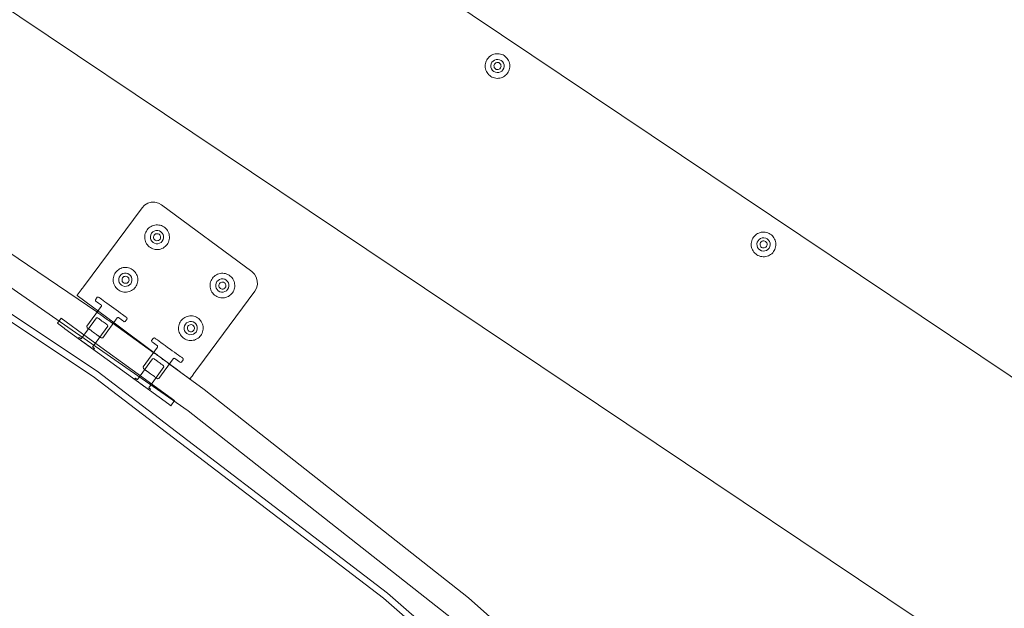
# Model space of a CAD drawing. Units: inches. Extents: x 1141 to 1429, y -922 to -736.
# Drawn here: x 1343 to 1361, y -861 to -850 of the extents above; entities that cross this region are included whole.
import ezdxf

# ---------------------------------------------------------------- set-up
doc = ezdxf.new("R2010")
doc.units = ezdxf.units.IN
doc.header["$LTSCALE"] = 1.272975
doc.header["$MEASUREMENT"] = 0
doc.layers.add('CET color Black or White', color=7, linetype='Continuous')
doc.layers.add('CET Default', color=7, linetype='Continuous')

# ---------------------------------------------------------------- blocks, each defined once
blk = doc.blocks.new('*C5')
at = {"layer": 'CET color Black or White', "linetype": 'Continuous', "lineweight": 0}
for points in [[(-45.801, 8.152), (-51.445, 11.392), (-56.864, 14.997), (-62.035, 18.949), (-66.934, 23.233), (-71.542, 27.83), (-72.136, 28.318), (-72.834, 28.64), (-73.59, 28.773)], [(-45.801, 8.152), (-51.445, 11.392), (-56.864, 14.997), (-62.035, 18.949), (-66.934, 23.233), (-71.542, 27.83), (-72.136, 28.318), (-72.834, 28.64), (-73.59, 28.773)], [(-45.856, 8.047), (-51.507, 11.292), (-56.933, 14.9), (-62.109, 18.858), (-67.015, 23.147), (-71.628, 27.749), (-72.198, 28.218), (-72.869, 28.527), (-73.596, 28.655)], [(-68.032, 22.93), (-63.551, 18.942), (-58.839, 15.23), (-58.208, 14.766), (-58.205, 14.765), (-58.198, 14.759), (-58.186, 14.751), (-58.17, 14.739), (-58.151, 14.725), (-58.129, 14.709), (-58.105, 14.692), (-58.08, 14.673), (-58.055, 14.655), (-58.031, 14.638), (-58.009, 14.622), (-57.989, 14.608), (-57.974, 14.596), (-57.962, 14.588), (-57.954, 14.583), (-57.952, 14.581), (-57.201, 14.043), (-57.198, 14.041), (-57.191, 14.036), (-57.179, 14.027), (-57.163, 14.016), (-57.143, 14.002), (-57.121, 13.986), (-57.097, 13.969), (-57.072, 13.951), (-57.047, 13.933), (-57.022, 13.916), (-57, 13.901), (-56.98, 13.887), (-56.964, 13.875), (-56.952, 13.867), (-56.945, 13.862), (-56.943, 13.86), (-53.914, 11.808)], [(-53.656, 12.203), (-58.558, 15.61), (-63.248, 19.304)], [(-68.032, 22.93), (-63.551, 18.942), (-58.839, 15.23), (-58.208, 14.766), (-58.205, 14.765), (-58.198, 14.759), (-58.186, 14.751), (-58.17, 14.739), (-58.151, 14.725), (-58.129, 14.709), (-58.105, 14.692), (-58.08, 14.673), (-58.055, 14.655), (-58.031, 14.638), (-58.009, 14.622), (-57.989, 14.608), (-57.974, 14.596), (-57.962, 14.588), (-57.954, 14.583), (-57.952, 14.581), (-57.201, 14.043), (-57.198, 14.041), (-57.191, 14.036), (-57.179, 14.027), (-57.163, 14.016), (-57.143, 14.002), (-57.121, 13.986), (-57.097, 13.969), (-57.072, 13.951), (-57.047, 13.933), (-57.022, 13.916), (-57, 13.901), (-56.98, 13.887), (-56.964, 13.875), (-56.952, 13.867), (-56.945, 13.862), (-56.943, 13.86), (-53.914, 11.808)], [(-53.656, 12.203), (-58.558, 15.61), (-63.248, 19.304)], [(-68.032, 22.93), (-63.551, 18.942), (-58.839, 15.23), (-58.208, 14.766), (-58.205, 14.765), (-58.198, 14.759), (-58.186, 14.751), (-58.17, 14.739), (-58.151, 14.725), (-58.129, 14.709), (-58.105, 14.692), (-58.08, 14.673), (-58.055, 14.655), (-58.031, 14.638), (-58.009, 14.622), (-57.989, 14.608), (-57.974, 14.596), (-57.962, 14.588), (-57.954, 14.583), (-57.952, 14.581), (-57.201, 14.043), (-57.198, 14.041), (-57.191, 14.036), (-57.179, 14.027), (-57.163, 14.016), (-57.143, 14.002), (-57.121, 13.986), (-57.097, 13.969), (-57.072, 13.951), (-57.047, 13.933), (-57.022, 13.916), (-57, 13.901), (-56.98, 13.887), (-56.964, 13.875), (-56.952, 13.867), (-56.945, 13.862), (-56.943, 13.86), (-53.914, 11.808)], [(-53.656, 12.203), (-58.558, 15.61), (-63.248, 19.304)], [(-79.078, 18.927), (-40.131, -7.187)], [(-38.007, -3.177), (-76.18, 22.418)], [(-79.078, 18.927), (-40.131, -7.187)], [(-38.007, -3.177), (-76.18, 22.418)]]:
    blk.add_lwpolyline(points, dxfattribs=at)
for points in [[(-58.248, 15.518), (-58.314, 15.427), (-58.279, 15.402), (-57.731, 15.004), (-56.761, 14.3), (-56.291, 13.958), (-56.225, 14.049), (-56.344, 14.136), (-56.36, 14.147), (-58.214, 15.493), (-58.248, 15.518), (-58.248, 15.518)], [(-57.873, 15.245), (-57.887, 15.225), (-57.886, 15.224), (-57.881, 15.22), (-57.877, 15.217), (-57.867, 15.21), (-57.858, 15.204), (-57.852, 15.199), (-58.122, 14.827), (-58.119, 14.806), (-58.116, 14.804), (-58.109, 14.799), (-58.104, 14.795), (-58.098, 14.791), (-58.084, 14.781), (-58.076, 14.775), (-58.059, 14.762), (-58.04, 14.749), (-58.021, 14.735), (-58.004, 14.723), (-58.001, 14.721), (-57.976, 14.703), (-57.962, 14.693), (-57.956, 14.688), (-57.948, 14.682), (-57.944, 14.68), (-57.941, 14.677), (-57.921, 14.681), (-57.651, 15.053), (-57.649, 15.052), (-57.637, 15.044), (-57.622, 15.032), (-57.616, 15.028), (-57.615, 15.027), (-57.6, 15.048), (-57.602, 15.049), (-57.607, 15.052), (-57.616, 15.059), (-57.63, 15.069), (-57.647, 15.081), (-57.656, 15.088), (-57.672, 15.099), (-57.689, 15.112), (-57.709, 15.126), (-57.724, 15.138), (-57.737, 15.146), (-57.773, 15.173), (-57.796, 15.19), (-57.807, 15.198), (-57.82, 15.207), (-57.835, 15.218), (-57.85, 15.229), (-57.862, 15.237), (-57.87, 15.243), (-57.872, 15.244), (-57.873, 15.245), (-57.873, 15.245)], [(-57.873, 15.245), (-57.887, 15.225), (-57.886, 15.224), (-57.881, 15.22), (-57.877, 15.217), (-57.867, 15.21), (-57.858, 15.204), (-57.852, 15.199), (-58.122, 14.827), (-58.119, 14.806), (-58.116, 14.804), (-58.109, 14.799), (-58.104, 14.795), (-58.098, 14.791), (-58.084, 14.781), (-58.076, 14.775), (-58.059, 14.762), (-58.04, 14.749), (-58.021, 14.735), (-58.004, 14.723), (-58.001, 14.721), (-57.976, 14.703), (-57.962, 14.693), (-57.956, 14.688), (-57.948, 14.682), (-57.944, 14.68), (-57.941, 14.677), (-57.921, 14.681), (-57.651, 15.053), (-57.649, 15.052), (-57.637, 15.044), (-57.622, 15.032), (-57.616, 15.028), (-57.615, 15.027), (-57.6, 15.048), (-57.602, 15.049), (-57.607, 15.052), (-57.616, 15.059), (-57.63, 15.069), (-57.647, 15.081), (-57.656, 15.088), (-57.672, 15.099), (-57.689, 15.112), (-57.709, 15.126), (-57.724, 15.138), (-57.737, 15.146), (-57.773, 15.173), (-57.796, 15.19), (-57.807, 15.198), (-57.82, 15.207), (-57.835, 15.218), (-57.85, 15.229), (-57.862, 15.237), (-57.87, 15.243), (-57.872, 15.244), (-57.873, 15.245), (-57.873, 15.245)], [(-57.873, 15.245), (-57.887, 15.225), (-57.886, 15.224), (-57.881, 15.22), (-57.877, 15.217), (-57.867, 15.21), (-57.858, 15.204), (-57.852, 15.199), (-58.122, 14.827), (-58.119, 14.806), (-58.116, 14.804), (-58.109, 14.799), (-58.104, 14.795), (-58.098, 14.791), (-58.084, 14.781), (-58.076, 14.775), (-58.059, 14.762), (-58.04, 14.749), (-58.021, 14.735), (-58.004, 14.723), (-58.001, 14.721), (-57.976, 14.703), (-57.962, 14.693), (-57.956, 14.688), (-57.948, 14.682), (-57.944, 14.68), (-57.941, 14.677), (-57.921, 14.681), (-57.651, 15.053), (-57.649, 15.052), (-57.637, 15.044), (-57.622, 15.032), (-57.616, 15.028), (-57.615, 15.027), (-57.6, 15.048), (-57.602, 15.049), (-57.607, 15.052), (-57.616, 15.059), (-57.63, 15.069), (-57.647, 15.081), (-57.656, 15.088), (-57.672, 15.099), (-57.689, 15.112), (-57.709, 15.126), (-57.724, 15.138), (-57.737, 15.146), (-57.773, 15.173), (-57.796, 15.19), (-57.807, 15.198), (-57.82, 15.207), (-57.835, 15.218), (-57.85, 15.229), (-57.862, 15.237), (-57.87, 15.243), (-57.872, 15.244), (-57.873, 15.245), (-57.873, 15.245)], [(-57.873, 15.245), (-57.887, 15.225), (-57.886, 15.224), (-57.881, 15.22), (-57.877, 15.217), (-57.867, 15.21), (-57.858, 15.204), (-57.852, 15.199), (-58.122, 14.827), (-58.119, 14.806), (-58.116, 14.804), (-58.109, 14.799), (-58.104, 14.795), (-58.098, 14.791), (-58.084, 14.781), (-58.076, 14.775), (-58.059, 14.762), (-58.04, 14.749), (-58.021, 14.735), (-58.004, 14.723), (-58.001, 14.721), (-57.976, 14.703), (-57.962, 14.693), (-57.956, 14.688), (-57.948, 14.682), (-57.944, 14.68), (-57.941, 14.677), (-57.921, 14.681), (-57.651, 15.053), (-57.649, 15.052), (-57.637, 15.044), (-57.622, 15.032), (-57.616, 15.028), (-57.615, 15.027), (-57.6, 15.048), (-57.602, 15.049), (-57.607, 15.052), (-57.616, 15.059), (-57.63, 15.069), (-57.647, 15.081), (-57.656, 15.088), (-57.672, 15.099), (-57.689, 15.112), (-57.709, 15.126), (-57.724, 15.138), (-57.737, 15.146), (-57.773, 15.173), (-57.796, 15.19), (-57.807, 15.198), (-57.82, 15.207), (-57.835, 15.218), (-57.85, 15.229), (-57.862, 15.237), (-57.87, 15.243), (-57.872, 15.244), (-57.873, 15.245), (-57.873, 15.245)], [(-57.873, 15.245), (-57.887, 15.225), (-57.886, 15.224), (-57.881, 15.22), (-57.877, 15.217), (-57.867, 15.21), (-57.858, 15.204), (-57.852, 15.199), (-58.122, 14.827), (-58.119, 14.806), (-58.116, 14.804), (-58.109, 14.799), (-58.104, 14.795), (-58.098, 14.791), (-58.084, 14.781), (-58.076, 14.775), (-58.059, 14.762), (-58.04, 14.749), (-58.021, 14.735), (-58.004, 14.723), (-58.001, 14.721), (-57.976, 14.703), (-57.962, 14.693), (-57.956, 14.688), (-57.948, 14.682), (-57.944, 14.68), (-57.941, 14.677), (-57.921, 14.681), (-57.651, 15.053), (-57.649, 15.052), (-57.637, 15.044), (-57.622, 15.032), (-57.616, 15.028), (-57.615, 15.027), (-57.6, 15.048), (-57.602, 15.049), (-57.607, 15.052), (-57.616, 15.059), (-57.63, 15.069), (-57.647, 15.081), (-57.656, 15.088), (-57.672, 15.099), (-57.689, 15.112), (-57.709, 15.126), (-57.724, 15.138), (-57.737, 15.146), (-57.773, 15.173), (-57.796, 15.19), (-57.807, 15.198), (-57.82, 15.207), (-57.835, 15.218), (-57.85, 15.229), (-57.862, 15.237), (-57.87, 15.243), (-57.872, 15.244), (-57.873, 15.245), (-57.873, 15.245)], [(-57.873, 15.245), (-57.887, 15.225), (-57.886, 15.224), (-57.881, 15.22), (-57.877, 15.217), (-57.867, 15.21), (-57.858, 15.204), (-57.852, 15.199), (-58.122, 14.827), (-58.119, 14.806), (-58.116, 14.804), (-58.109, 14.799), (-58.104, 14.795), (-58.098, 14.791), (-58.084, 14.781), (-58.076, 14.775), (-58.059, 14.762), (-58.04, 14.749), (-58.021, 14.735), (-58.004, 14.723), (-58.001, 14.721), (-57.976, 14.703), (-57.962, 14.693), (-57.956, 14.688), (-57.948, 14.682), (-57.944, 14.68), (-57.941, 14.677), (-57.921, 14.681), (-57.651, 15.053), (-57.649, 15.052), (-57.637, 15.044), (-57.622, 15.032), (-57.616, 15.028), (-57.615, 15.027), (-57.6, 15.048), (-57.602, 15.049), (-57.607, 15.052), (-57.616, 15.059), (-57.63, 15.069), (-57.647, 15.081), (-57.656, 15.088), (-57.672, 15.099), (-57.689, 15.112), (-57.709, 15.126), (-57.724, 15.138), (-57.737, 15.146), (-57.773, 15.173), (-57.796, 15.19), (-57.807, 15.198), (-57.82, 15.207), (-57.835, 15.218), (-57.85, 15.229), (-57.862, 15.237), (-57.87, 15.243), (-57.872, 15.244), (-57.873, 15.245), (-57.873, 15.245)], [(-58.585, 15.042), (-58.589, 15.035), (-58.614, 15.002), (-58.624, 14.989), (-58.671, 14.925), (-58.685, 14.907), (-58.687, 14.904), (-58.725, 14.852), (-59.742, 13.478), (-59.774, 13.421), (-59.789, 13.358), (-59.788, 13.293), (-59.77, 13.23), (-59.737, 13.174), (-59.69, 13.129), (-58.082, 11.939), (-58.025, 11.907), (-57.962, 11.891), (-57.897, 11.892), (-57.834, 11.91), (-57.778, 11.944), (-57.733, 11.991), (-56.691, 13.397), (-56.672, 13.423), (-56.662, 13.438), (-56.651, 13.452), (-56.58, 13.548), (-56.575, 13.554), (-57.236, 14.043), (-57.968, 14.585), (-57.974, 14.59), (-58.011, 14.617), (-58.04, 14.639), (-58.052, 14.648), (-58.259, 14.8), (-58.342, 14.862), (-58.45, 14.942), (-58.552, 15.017), (-58.585, 15.042), (-58.585, 15.042)], [(-58.007, 15.037), (-58.035, 15.033), (-58.29, 14.68), (-58.294, 14.677), (-58.299, 14.674), (-58.304, 14.673), (-58.309, 14.673), (-58.314, 14.674), (-58.319, 14.676), (-58.333, 14.687), (-58.362, 14.708), (-58.385, 14.725), (-58.402, 14.737), (-58.412, 14.744), (-58.416, 14.747), (-58.436, 14.743), (-58.469, 14.699), (-58.466, 14.678), (-58.462, 14.676), (-58.452, 14.668), (-58.435, 14.656), (-58.411, 14.639), (-58.383, 14.618), (-58.35, 14.594), (-58.313, 14.567), (-58.273, 14.539), (-58.232, 14.508), (-58.19, 14.478), (-58.148, 14.447), (-58.108, 14.419), (-58.071, 14.392), (-58.038, 14.368), (-58.01, 14.347), (-57.987, 14.33), (-57.97, 14.318), (-57.959, 14.311), (-57.956, 14.308), (-57.936, 14.312), (-57.903, 14.356), (-57.906, 14.377), (-57.909, 14.379), (-57.92, 14.387), (-57.937, 14.399), (-57.96, 14.416), (-57.992, 14.44), (-58.003, 14.447), (-58.007, 14.451), (-58.01, 14.455), (-58.011, 14.46), (-58.011, 14.466), (-58.01, 14.471), (-58.007, 14.475), (-57.753, 14.828), (-57.757, 14.856), (-57.764, 14.861), (-57.777, 14.87), (-57.796, 14.884), (-57.802, 14.888), (-57.809, 14.893), (-57.819, 14.901), (-57.846, 14.92), (-57.86, 14.931), (-57.885, 14.949), (-57.904, 14.962), (-57.923, 14.976), (-57.931, 14.982), (-57.954, 14.998), (-57.958, 15.002), (-57.965, 15.007), (-57.978, 15.016), (-57.994, 15.028), (-58.004, 15.035), (-58.007, 15.037), (-58.007, 15.037)], [(-58.007, 15.037), (-58.035, 15.033), (-58.29, 14.68), (-58.294, 14.677), (-58.299, 14.674), (-58.304, 14.673), (-58.309, 14.673), (-58.314, 14.674), (-58.319, 14.676), (-58.333, 14.687), (-58.362, 14.708), (-58.385, 14.725), (-58.402, 14.737), (-58.412, 14.744), (-58.416, 14.747), (-58.436, 14.743), (-58.469, 14.699), (-58.466, 14.678), (-58.462, 14.676), (-58.452, 14.668), (-58.435, 14.656), (-58.411, 14.639), (-58.383, 14.618), (-58.35, 14.594), (-58.313, 14.567), (-58.273, 14.539), (-58.232, 14.508), (-58.19, 14.478), (-58.148, 14.447), (-58.108, 14.419), (-58.071, 14.392), (-58.038, 14.368), (-58.01, 14.347), (-57.987, 14.33), (-57.97, 14.318), (-57.959, 14.311), (-57.956, 14.308), (-57.936, 14.312), (-57.903, 14.356), (-57.906, 14.377), (-57.909, 14.379), (-57.92, 14.387), (-57.937, 14.399), (-57.96, 14.416), (-57.992, 14.44), (-58.003, 14.447), (-58.007, 14.451), (-58.01, 14.455), (-58.011, 14.46), (-58.011, 14.466), (-58.01, 14.471), (-58.007, 14.475), (-57.753, 14.828), (-57.757, 14.856), (-57.764, 14.861), (-57.777, 14.87), (-57.796, 14.884), (-57.802, 14.888), (-57.809, 14.893), (-57.819, 14.901), (-57.846, 14.92), (-57.86, 14.931), (-57.885, 14.949), (-57.904, 14.962), (-57.923, 14.976), (-57.931, 14.982), (-57.954, 14.998), (-57.958, 15.002), (-57.965, 15.007), (-57.978, 15.016), (-57.994, 15.028), (-58.004, 15.035), (-58.007, 15.037), (-58.007, 15.037)], [(-58.007, 15.037), (-58.035, 15.033), (-58.29, 14.68), (-58.294, 14.677), (-58.299, 14.674), (-58.304, 14.673), (-58.309, 14.673), (-58.314, 14.674), (-58.319, 14.676), (-58.333, 14.687), (-58.362, 14.708), (-58.385, 14.725), (-58.402, 14.737), (-58.412, 14.744), (-58.416, 14.747), (-58.436, 14.743), (-58.469, 14.699), (-58.466, 14.678), (-58.462, 14.676), (-58.452, 14.668), (-58.435, 14.656), (-58.411, 14.639), (-58.383, 14.618), (-58.35, 14.594), (-58.313, 14.567), (-58.273, 14.539), (-58.232, 14.508), (-58.19, 14.478), (-58.148, 14.447), (-58.108, 14.419), (-58.071, 14.392), (-58.038, 14.368), (-58.01, 14.347), (-57.987, 14.33), (-57.97, 14.318), (-57.959, 14.311), (-57.956, 14.308), (-57.936, 14.312), (-57.903, 14.356), (-57.906, 14.377), (-57.909, 14.379), (-57.92, 14.387), (-57.937, 14.399), (-57.96, 14.416), (-57.992, 14.44), (-58.003, 14.447), (-58.007, 14.451), (-58.01, 14.455), (-58.011, 14.46), (-58.011, 14.466), (-58.01, 14.471), (-58.007, 14.475), (-57.753, 14.828), (-57.757, 14.856), (-57.764, 14.861), (-57.777, 14.87), (-57.796, 14.884), (-57.802, 14.888), (-57.809, 14.893), (-57.819, 14.901), (-57.846, 14.92), (-57.86, 14.931), (-57.885, 14.949), (-57.904, 14.962), (-57.923, 14.976), (-57.931, 14.982), (-57.954, 14.998), (-57.958, 15.002), (-57.965, 15.007), (-57.978, 15.016), (-57.994, 15.028), (-58.004, 15.035), (-58.007, 15.037), (-58.007, 15.037)], [(-56.872, 14.519), (-56.887, 14.499), (-56.885, 14.498), (-56.88, 14.494), (-56.876, 14.491), (-56.867, 14.484), (-56.857, 14.477), (-56.851, 14.473), (-57.122, 14.101), (-57.119, 14.08), (-57.116, 14.078), (-57.108, 14.073), (-57.103, 14.069), (-57.098, 14.065), (-57.084, 14.055), (-57.076, 14.049), (-57.058, 14.036), (-57.039, 14.023), (-57.02, 14.009), (-57.004, 13.997), (-57.001, 13.995), (-56.976, 13.977), (-56.962, 13.966), (-56.956, 13.962), (-56.947, 13.956), (-56.944, 13.953), (-56.941, 13.951), (-56.92, 13.955), (-56.65, 14.327), (-56.649, 14.326), (-56.637, 14.317), (-56.621, 14.306), (-56.616, 14.302), (-56.615, 14.301), (-56.6, 14.321), (-56.602, 14.323), (-56.607, 14.326), (-56.616, 14.333), (-56.629, 14.343), (-56.646, 14.355), (-56.656, 14.362), (-56.671, 14.373), (-56.688, 14.385), (-56.708, 14.4), (-56.724, 14.411), (-56.736, 14.42), (-56.772, 14.447), (-56.796, 14.464), (-56.807, 14.472), (-56.82, 14.481), (-56.835, 14.492), (-56.85, 14.503), (-56.861, 14.511), (-56.869, 14.517), (-56.871, 14.518), (-56.872, 14.519), (-56.872, 14.519)], [(-56.872, 14.519), (-56.887, 14.499), (-56.885, 14.498), (-56.88, 14.494), (-56.876, 14.491), (-56.867, 14.484), (-56.857, 14.477), (-56.851, 14.473), (-57.122, 14.101), (-57.119, 14.08), (-57.116, 14.078), (-57.108, 14.073), (-57.103, 14.069), (-57.098, 14.065), (-57.084, 14.055), (-57.076, 14.049), (-57.058, 14.036), (-57.039, 14.023), (-57.02, 14.009), (-57.004, 13.997), (-57.001, 13.995), (-56.976, 13.977), (-56.962, 13.966), (-56.956, 13.962), (-56.947, 13.956), (-56.944, 13.953), (-56.941, 13.951), (-56.92, 13.955), (-56.65, 14.327), (-56.649, 14.326), (-56.637, 14.317), (-56.621, 14.306), (-56.616, 14.302), (-56.615, 14.301), (-56.6, 14.321), (-56.602, 14.323), (-56.607, 14.326), (-56.616, 14.333), (-56.629, 14.343), (-56.646, 14.355), (-56.656, 14.362), (-56.671, 14.373), (-56.688, 14.385), (-56.708, 14.4), (-56.724, 14.411), (-56.736, 14.42), (-56.772, 14.447), (-56.796, 14.464), (-56.807, 14.472), (-56.82, 14.481), (-56.835, 14.492), (-56.85, 14.503), (-56.861, 14.511), (-56.869, 14.517), (-56.871, 14.518), (-56.872, 14.519), (-56.872, 14.519)], [(-56.872, 14.519), (-56.887, 14.499), (-56.885, 14.498), (-56.88, 14.494), (-56.876, 14.491), (-56.867, 14.484), (-56.857, 14.477), (-56.851, 14.473), (-57.122, 14.101), (-57.119, 14.08), (-57.116, 14.078), (-57.108, 14.073), (-57.103, 14.069), (-57.098, 14.065), (-57.084, 14.055), (-57.076, 14.049), (-57.058, 14.036), (-57.039, 14.023), (-57.02, 14.009), (-57.004, 13.997), (-57.001, 13.995), (-56.976, 13.977), (-56.962, 13.966), (-56.956, 13.962), (-56.947, 13.956), (-56.944, 13.953), (-56.941, 13.951), (-56.92, 13.955), (-56.65, 14.327), (-56.649, 14.326), (-56.637, 14.317), (-56.621, 14.306), (-56.616, 14.302), (-56.615, 14.301), (-56.6, 14.321), (-56.602, 14.323), (-56.607, 14.326), (-56.616, 14.333), (-56.629, 14.343), (-56.646, 14.355), (-56.656, 14.362), (-56.671, 14.373), (-56.688, 14.385), (-56.708, 14.4), (-56.724, 14.411), (-56.736, 14.42), (-56.772, 14.447), (-56.796, 14.464), (-56.807, 14.472), (-56.82, 14.481), (-56.835, 14.492), (-56.85, 14.503), (-56.861, 14.511), (-56.869, 14.517), (-56.871, 14.518), (-56.872, 14.519), (-56.872, 14.519)], [(-56.872, 14.519), (-56.887, 14.499), (-56.885, 14.498), (-56.88, 14.494), (-56.876, 14.491), (-56.867, 14.484), (-56.857, 14.477), (-56.851, 14.473), (-57.122, 14.101), (-57.119, 14.08), (-57.116, 14.078), (-57.108, 14.073), (-57.103, 14.069), (-57.098, 14.065), (-57.084, 14.055), (-57.076, 14.049), (-57.058, 14.036), (-57.039, 14.023), (-57.02, 14.009), (-57.004, 13.997), (-57.001, 13.995), (-56.976, 13.977), (-56.962, 13.966), (-56.956, 13.962), (-56.947, 13.956), (-56.944, 13.953), (-56.941, 13.951), (-56.92, 13.955), (-56.65, 14.327), (-56.649, 14.326), (-56.637, 14.317), (-56.621, 14.306), (-56.616, 14.302), (-56.615, 14.301), (-56.6, 14.321), (-56.602, 14.323), (-56.607, 14.326), (-56.616, 14.333), (-56.629, 14.343), (-56.646, 14.355), (-56.656, 14.362), (-56.671, 14.373), (-56.688, 14.385), (-56.708, 14.4), (-56.724, 14.411), (-56.736, 14.42), (-56.772, 14.447), (-56.796, 14.464), (-56.807, 14.472), (-56.82, 14.481), (-56.835, 14.492), (-56.85, 14.503), (-56.861, 14.511), (-56.869, 14.517), (-56.871, 14.518), (-56.872, 14.519), (-56.872, 14.519)], [(-56.872, 14.519), (-56.887, 14.499), (-56.885, 14.498), (-56.88, 14.494), (-56.876, 14.491), (-56.867, 14.484), (-56.857, 14.477), (-56.851, 14.473), (-57.122, 14.101), (-57.119, 14.08), (-57.116, 14.078), (-57.108, 14.073), (-57.103, 14.069), (-57.098, 14.065), (-57.084, 14.055), (-57.076, 14.049), (-57.058, 14.036), (-57.039, 14.023), (-57.02, 14.009), (-57.004, 13.997), (-57.001, 13.995), (-56.976, 13.977), (-56.962, 13.966), (-56.956, 13.962), (-56.947, 13.956), (-56.944, 13.953), (-56.941, 13.951), (-56.92, 13.955), (-56.65, 14.327), (-56.649, 14.326), (-56.637, 14.317), (-56.621, 14.306), (-56.616, 14.302), (-56.615, 14.301), (-56.6, 14.321), (-56.602, 14.323), (-56.607, 14.326), (-56.616, 14.333), (-56.629, 14.343), (-56.646, 14.355), (-56.656, 14.362), (-56.671, 14.373), (-56.688, 14.385), (-56.708, 14.4), (-56.724, 14.411), (-56.736, 14.42), (-56.772, 14.447), (-56.796, 14.464), (-56.807, 14.472), (-56.82, 14.481), (-56.835, 14.492), (-56.85, 14.503), (-56.861, 14.511), (-56.869, 14.517), (-56.871, 14.518), (-56.872, 14.519), (-56.872, 14.519)], [(-56.872, 14.519), (-56.887, 14.499), (-56.885, 14.498), (-56.88, 14.494), (-56.876, 14.491), (-56.867, 14.484), (-56.857, 14.477), (-56.851, 14.473), (-57.122, 14.101), (-57.119, 14.08), (-57.116, 14.078), (-57.108, 14.073), (-57.103, 14.069), (-57.098, 14.065), (-57.084, 14.055), (-57.076, 14.049), (-57.058, 14.036), (-57.039, 14.023), (-57.02, 14.009), (-57.004, 13.997), (-57.001, 13.995), (-56.976, 13.977), (-56.962, 13.966), (-56.956, 13.962), (-56.947, 13.956), (-56.944, 13.953), (-56.941, 13.951), (-56.92, 13.955), (-56.65, 14.327), (-56.649, 14.326), (-56.637, 14.317), (-56.621, 14.306), (-56.616, 14.302), (-56.615, 14.301), (-56.6, 14.321), (-56.602, 14.323), (-56.607, 14.326), (-56.616, 14.333), (-56.629, 14.343), (-56.646, 14.355), (-56.656, 14.362), (-56.671, 14.373), (-56.688, 14.385), (-56.708, 14.4), (-56.724, 14.411), (-56.736, 14.42), (-56.772, 14.447), (-56.796, 14.464), (-56.807, 14.472), (-56.82, 14.481), (-56.835, 14.492), (-56.85, 14.503), (-56.861, 14.511), (-56.869, 14.517), (-56.871, 14.518), (-56.872, 14.519), (-56.872, 14.519)], [(-58.596, 14.357), (-58.62, 14.356), (-58.644, 14.353), (-58.667, 14.348), (-58.689, 14.34), (-58.711, 14.329), (-58.731, 14.317), (-58.749, 14.302), (-58.766, 14.285), (-58.781, 14.267), (-58.794, 14.247), (-58.805, 14.225), (-58.813, 14.203), (-58.819, 14.18), (-58.823, 14.156), (-58.824, 14.133), (-58.822, 14.109), (-58.817, 14.085), (-58.811, 14.063), (-58.801, 14.041), (-58.79, 14.02), (-58.776, 14), (-58.76, 13.982), (-58.743, 13.966), (-58.723, 13.952), (-58.703, 13.941), (-58.681, 13.931), (-58.658, 13.924), (-58.635, 13.919), (-58.611, 13.917), (-58.587, 13.918), (-58.564, 13.921), (-58.54, 13.926), (-58.518, 13.934), (-58.497, 13.945), (-58.477, 13.957), (-58.458, 13.972), (-58.441, 13.989), (-58.426, 14.007), (-58.413, 14.027), (-58.402, 14.049), (-58.394, 14.071), (-58.388, 14.094), (-58.384, 14.118), (-58.384, 14.141), (-58.385, 14.165), (-58.39, 14.189), (-58.397, 14.211), (-58.406, 14.233), (-58.417, 14.254), (-58.431, 14.274), (-58.447, 14.291), (-58.465, 14.307), (-58.484, 14.321), (-58.505, 14.333), (-58.526, 14.343), (-58.549, 14.35), (-58.572, 14.355), (-58.596, 14.357), (-58.596, 14.357)], [(-58.596, 14.357), (-58.62, 14.356), (-58.644, 14.353), (-58.667, 14.348), (-58.689, 14.34), (-58.711, 14.329), (-58.731, 14.317), (-58.749, 14.302), (-58.766, 14.285), (-58.781, 14.267), (-58.794, 14.247), (-58.805, 14.225), (-58.813, 14.203), (-58.819, 14.18), (-58.823, 14.156), (-58.824, 14.133), (-58.822, 14.109), (-58.817, 14.085), (-58.811, 14.063), (-58.801, 14.041), (-58.79, 14.02), (-58.776, 14), (-58.76, 13.982), (-58.743, 13.966), (-58.723, 13.952), (-58.703, 13.941), (-58.681, 13.931), (-58.658, 13.924), (-58.635, 13.919), (-58.611, 13.917), (-58.587, 13.918), (-58.564, 13.921), (-58.54, 13.926), (-58.518, 13.934), (-58.497, 13.945), (-58.477, 13.957), (-58.458, 13.972), (-58.441, 13.989), (-58.426, 14.007), (-58.413, 14.027), (-58.402, 14.049), (-58.394, 14.071), (-58.388, 14.094), (-58.384, 14.118), (-58.384, 14.141), (-58.385, 14.165), (-58.39, 14.189), (-58.397, 14.211), (-58.406, 14.233), (-58.417, 14.254), (-58.431, 14.274), (-58.447, 14.291), (-58.465, 14.307), (-58.484, 14.321), (-58.505, 14.333), (-58.526, 14.343), (-58.549, 14.35), (-58.572, 14.355), (-58.596, 14.357), (-58.596, 14.357)], [(-58.588, 14.253), (-58.619, 14.252), (-58.649, 14.244), (-58.675, 14.228), (-58.696, 14.206), (-58.711, 14.179), (-58.719, 14.149), (-58.718, 14.118), (-58.71, 14.089), (-58.694, 14.062), (-58.672, 14.041), (-58.645, 14.026), (-58.615, 14.018), (-58.584, 14.019), (-58.554, 14.027), (-58.528, 14.043), (-58.507, 14.065), (-58.492, 14.092), (-58.484, 14.122), (-58.485, 14.153), (-58.493, 14.183), (-58.509, 14.209), (-58.531, 14.231), (-58.558, 14.245), (-58.588, 14.253), (-58.588, 14.253)], [(-57.007, 14.311), (-57.035, 14.307), (-57.289, 13.954), (-57.294, 13.951), (-57.298, 13.948), (-57.303, 13.947), (-57.308, 13.947), (-57.314, 13.948), (-57.318, 13.95), (-57.333, 13.961), (-57.362, 13.982), (-57.385, 13.998), (-57.401, 14.011), (-57.412, 14.018), (-57.415, 14.021), (-57.435, 14.017), (-57.469, 13.973), (-57.465, 13.952), (-57.462, 13.949), (-57.451, 13.942), (-57.434, 13.929), (-57.411, 13.912), (-57.383, 13.892), (-57.35, 13.868), (-57.313, 13.841), (-57.273, 13.812), (-57.231, 13.782), (-57.189, 13.752), (-57.147, 13.721), (-57.108, 13.693), (-57.071, 13.666), (-57.038, 13.642), (-57.009, 13.621), (-56.986, 13.604), (-56.969, 13.592), (-56.959, 13.584), (-56.955, 13.582), (-56.935, 13.586), (-56.902, 13.63), (-56.905, 13.651), (-56.909, 13.653), (-56.919, 13.661), (-56.936, 13.673), (-56.959, 13.69), (-56.992, 13.714), (-57.003, 13.721), (-57.006, 13.725), (-57.009, 13.729), (-57.011, 13.734), (-57.011, 13.739), (-57.009, 13.745), (-57.007, 13.749), (-56.752, 14.102), (-56.757, 14.13), (-56.763, 14.135), (-56.777, 14.144), (-56.795, 14.158), (-56.801, 14.162), (-56.808, 14.167), (-56.819, 14.175), (-56.845, 14.194), (-56.86, 14.205), (-56.885, 14.223), (-56.903, 14.236), (-56.923, 14.25), (-56.931, 14.256), (-56.953, 14.272), (-56.958, 14.275), (-56.964, 14.28), (-56.977, 14.29), (-56.993, 14.302), (-57.003, 14.309), (-57.007, 14.311), (-57.007, 14.311)], [(-57.007, 14.311), (-57.035, 14.307), (-57.289, 13.954), (-57.294, 13.951), (-57.298, 13.948), (-57.303, 13.947), (-57.308, 13.947), (-57.314, 13.948), (-57.318, 13.95), (-57.333, 13.961), (-57.362, 13.982), (-57.385, 13.998), (-57.401, 14.011), (-57.412, 14.018), (-57.415, 14.021), (-57.435, 14.017), (-57.469, 13.973), (-57.465, 13.952), (-57.462, 13.949), (-57.451, 13.942), (-57.434, 13.929), (-57.411, 13.912), (-57.383, 13.892), (-57.35, 13.868), (-57.313, 13.841), (-57.273, 13.812), (-57.231, 13.782), (-57.189, 13.752), (-57.147, 13.721), (-57.108, 13.693), (-57.071, 13.666), (-57.038, 13.642), (-57.009, 13.621), (-56.986, 13.604), (-56.969, 13.592), (-56.959, 13.584), (-56.955, 13.582), (-56.935, 13.586), (-56.902, 13.63), (-56.905, 13.651), (-56.909, 13.653), (-56.919, 13.661), (-56.936, 13.673), (-56.959, 13.69), (-56.992, 13.714), (-57.003, 13.721), (-57.006, 13.725), (-57.009, 13.729), (-57.011, 13.734), (-57.011, 13.739), (-57.009, 13.745), (-57.007, 13.749), (-56.752, 14.102), (-56.757, 14.13), (-56.763, 14.135), (-56.777, 14.144), (-56.795, 14.158), (-56.801, 14.162), (-56.808, 14.167), (-56.819, 14.175), (-56.845, 14.194), (-56.86, 14.205), (-56.885, 14.223), (-56.903, 14.236), (-56.923, 14.25), (-56.931, 14.256), (-56.953, 14.272), (-56.958, 14.275), (-56.964, 14.28), (-56.977, 14.29), (-56.993, 14.302), (-57.003, 14.309), (-57.007, 14.311), (-57.007, 14.311)], [(-57.007, 14.311), (-57.035, 14.307), (-57.289, 13.954), (-57.294, 13.951), (-57.298, 13.948), (-57.303, 13.947), (-57.308, 13.947), (-57.314, 13.948), (-57.318, 13.95), (-57.333, 13.961), (-57.362, 13.982), (-57.385, 13.998), (-57.401, 14.011), (-57.412, 14.018), (-57.415, 14.021), (-57.435, 14.017), (-57.469, 13.973), (-57.465, 13.952), (-57.462, 13.949), (-57.451, 13.942), (-57.434, 13.929), (-57.411, 13.912), (-57.383, 13.892), (-57.35, 13.868), (-57.313, 13.841), (-57.273, 13.812), (-57.231, 13.782), (-57.189, 13.752), (-57.147, 13.721), (-57.108, 13.693), (-57.071, 13.666), (-57.038, 13.642), (-57.009, 13.621), (-56.986, 13.604), (-56.969, 13.592), (-56.959, 13.584), (-56.955, 13.582), (-56.935, 13.586), (-56.902, 13.63), (-56.905, 13.651), (-56.909, 13.653), (-56.919, 13.661), (-56.936, 13.673), (-56.959, 13.69), (-56.992, 13.714), (-57.003, 13.721), (-57.006, 13.725), (-57.009, 13.729), (-57.011, 13.734), (-57.011, 13.739), (-57.009, 13.745), (-57.007, 13.749), (-56.752, 14.102), (-56.757, 14.13), (-56.763, 14.135), (-56.777, 14.144), (-56.795, 14.158), (-56.801, 14.162), (-56.808, 14.167), (-56.819, 14.175), (-56.845, 14.194), (-56.86, 14.205), (-56.885, 14.223), (-56.903, 14.236), (-56.923, 14.25), (-56.931, 14.256), (-56.953, 14.272), (-56.958, 14.275), (-56.964, 14.28), (-56.977, 14.29), (-56.993, 14.302), (-57.003, 14.309), (-57.007, 14.311), (-57.007, 14.311)], [(-58.599, 14.2), (-58.615, 14.199), (-58.631, 14.194), (-58.645, 14.185), (-58.656, 14.173), (-58.663, 14.158), (-58.666, 14.142), (-58.666, 14.125), (-58.66, 14.11), (-58.651, 14.096), (-58.639, 14.085), (-58.625, 14.078), (-58.609, 14.074), (-58.592, 14.075), (-58.576, 14.08), (-58.563, 14.089), (-58.552, 14.101), (-58.544, 14.116), (-58.541, 14.132), (-58.542, 14.148), (-58.547, 14.164), (-58.556, 14.178), (-58.568, 14.189), (-58.583, 14.196), (-58.599, 14.2), (-58.599, 14.2)], [(-59.158, 13.597), (-59.182, 13.597), (-59.206, 13.594), (-59.229, 13.588), (-59.252, 13.58), (-59.273, 13.57), (-59.293, 13.557), (-59.312, 13.542), (-59.329, 13.526), (-59.344, 13.507), (-59.357, 13.487), (-59.367, 13.466), (-59.376, 13.444), (-59.382, 13.421), (-59.385, 13.397), (-59.386, 13.373), (-59.384, 13.349), (-59.38, 13.326), (-59.373, 13.303), (-59.364, 13.281), (-59.352, 13.26), (-59.338, 13.241), (-59.323, 13.223), (-59.305, 13.207), (-59.286, 13.193), (-59.265, 13.181), (-59.243, 13.172), (-59.221, 13.164), (-59.197, 13.16), (-59.173, 13.158), (-59.15, 13.158), (-59.126, 13.161), (-59.103, 13.167), (-59.08, 13.175), (-59.059, 13.185), (-59.039, 13.198), (-59.02, 13.213), (-59.003, 13.23), (-58.988, 13.248), (-58.975, 13.268), (-58.964, 13.289), (-58.956, 13.312), (-58.95, 13.335), (-58.947, 13.358), (-58.946, 13.382), (-58.948, 13.406), (-58.952, 13.429), (-58.959, 13.452), (-58.968, 13.474), (-58.98, 13.495), (-58.994, 13.514), (-59.009, 13.532), (-59.027, 13.548), (-59.046, 13.562), (-59.067, 13.574), (-59.089, 13.584), (-59.111, 13.591), (-59.135, 13.595), (-59.158, 13.597), (-59.158, 13.597)], [(-59.158, 13.597), (-59.182, 13.597), (-59.206, 13.594), (-59.229, 13.588), (-59.252, 13.58), (-59.273, 13.57), (-59.293, 13.557), (-59.312, 13.542), (-59.329, 13.526), (-59.344, 13.507), (-59.357, 13.487), (-59.367, 13.466), (-59.376, 13.444), (-59.382, 13.421), (-59.385, 13.397), (-59.386, 13.373), (-59.384, 13.349), (-59.38, 13.326), (-59.373, 13.303), (-59.364, 13.281), (-59.352, 13.26), (-59.338, 13.241), (-59.323, 13.223), (-59.305, 13.207), (-59.286, 13.193), (-59.265, 13.181), (-59.243, 13.172), (-59.221, 13.164), (-59.197, 13.16), (-59.173, 13.158), (-59.15, 13.158), (-59.126, 13.161), (-59.103, 13.167), (-59.08, 13.175), (-59.059, 13.185), (-59.039, 13.198), (-59.02, 13.213), (-59.003, 13.23), (-58.988, 13.248), (-58.975, 13.268), (-58.964, 13.289), (-58.956, 13.312), (-58.95, 13.335), (-58.947, 13.358), (-58.946, 13.382), (-58.948, 13.406), (-58.952, 13.429), (-58.959, 13.452), (-58.968, 13.474), (-58.98, 13.495), (-58.994, 13.514), (-59.009, 13.532), (-59.027, 13.548), (-59.046, 13.562), (-59.067, 13.574), (-59.089, 13.584), (-59.111, 13.591), (-59.135, 13.595), (-59.158, 13.597), (-59.158, 13.597)], [(-59.15, 13.494), (-59.181, 13.493), (-59.211, 13.484), (-59.237, 13.469), (-59.259, 13.446), (-59.274, 13.419), (-59.281, 13.39), (-59.281, 13.359), (-59.272, 13.329), (-59.256, 13.303), (-59.234, 13.281), (-59.207, 13.266), (-59.177, 13.259), (-59.146, 13.259), (-59.117, 13.268), (-59.09, 13.284), (-59.069, 13.306), (-59.054, 13.333), (-59.046, 13.363), (-59.047, 13.394), (-59.055, 13.423), (-59.071, 13.45), (-59.093, 13.471), (-59.12, 13.486), (-59.15, 13.494), (-59.15, 13.494)], [(-59.161, 13.44), (-59.177, 13.44), (-59.193, 13.434), (-59.207, 13.425), (-59.218, 13.413), (-59.225, 13.399), (-59.229, 13.383), (-59.228, 13.366), (-59.223, 13.35), (-59.214, 13.337), (-59.202, 13.326), (-59.187, 13.318), (-59.171, 13.315), (-59.154, 13.316), (-59.139, 13.321), (-59.125, 13.33), (-59.114, 13.342), (-59.107, 13.357), (-59.103, 13.373), (-59.104, 13.389), (-59.109, 13.405), (-59.118, 13.419), (-59.13, 13.43), (-59.145, 13.437), (-59.161, 13.44), (-59.161, 13.44)], [(-57.432, 13.495), (-57.456, 13.494), (-57.479, 13.491), (-57.502, 13.485), (-57.525, 13.477), (-57.546, 13.467), (-57.566, 13.454), (-57.585, 13.439), (-57.602, 13.423), (-57.617, 13.404), (-57.63, 13.384), (-57.641, 13.363), (-57.649, 13.341), (-57.655, 13.318), (-57.658, 13.294), (-57.659, 13.27), (-57.658, 13.246), (-57.653, 13.223), (-57.646, 13.2), (-57.637, 13.178), (-57.626, 13.157), (-57.612, 13.138), (-57.596, 13.12), (-57.578, 13.104), (-57.559, 13.09), (-57.538, 13.078), (-57.517, 13.069), (-57.494, 13.062), (-57.471, 13.057), (-57.447, 13.055), (-57.423, 13.055), (-57.399, 13.058), (-57.376, 13.064), (-57.354, 13.072), (-57.332, 13.082), (-57.312, 13.095), (-57.294, 13.11), (-57.277, 13.127), (-57.262, 13.145), (-57.249, 13.165), (-57.238, 13.186), (-57.229, 13.209), (-57.224, 13.232), (-57.22, 13.255), (-57.219, 13.279), (-57.221, 13.303), (-57.225, 13.326), (-57.232, 13.349), (-57.242, 13.371), (-57.253, 13.392), (-57.267, 13.411), (-57.283, 13.429), (-57.3, 13.445), (-57.32, 13.459), (-57.34, 13.471), (-57.362, 13.481), (-57.385, 13.488), (-57.408, 13.492), (-57.432, 13.495), (-57.432, 13.495)], [(-57.432, 13.495), (-57.456, 13.494), (-57.479, 13.491), (-57.502, 13.485), (-57.525, 13.477), (-57.546, 13.467), (-57.566, 13.454), (-57.585, 13.439), (-57.602, 13.423), (-57.617, 13.404), (-57.63, 13.384), (-57.641, 13.363), (-57.649, 13.341), (-57.655, 13.318), (-57.658, 13.294), (-57.659, 13.27), (-57.658, 13.246), (-57.653, 13.223), (-57.646, 13.2), (-57.637, 13.178), (-57.626, 13.157), (-57.612, 13.138), (-57.596, 13.12), (-57.578, 13.104), (-57.559, 13.09), (-57.538, 13.078), (-57.517, 13.069), (-57.494, 13.062), (-57.471, 13.057), (-57.447, 13.055), (-57.423, 13.055), (-57.399, 13.058), (-57.376, 13.064), (-57.354, 13.072), (-57.332, 13.082), (-57.312, 13.095), (-57.294, 13.11), (-57.277, 13.127), (-57.262, 13.145), (-57.249, 13.165), (-57.238, 13.186), (-57.229, 13.209), (-57.224, 13.232), (-57.22, 13.255), (-57.219, 13.279), (-57.221, 13.303), (-57.225, 13.326), (-57.232, 13.349), (-57.242, 13.371), (-57.253, 13.392), (-57.267, 13.411), (-57.283, 13.429), (-57.3, 13.445), (-57.32, 13.459), (-57.34, 13.471), (-57.362, 13.481), (-57.385, 13.488), (-57.408, 13.492), (-57.432, 13.495), (-57.432, 13.495)], [(-57.424, 13.391), (-57.455, 13.39), (-57.484, 13.382), (-57.511, 13.366), (-57.532, 13.344), (-57.547, 13.317), (-57.554, 13.287), (-57.554, 13.256), (-57.545, 13.226), (-57.53, 13.2), (-57.507, 13.179), (-57.48, 13.164), (-57.45, 13.156), (-57.42, 13.157), (-57.39, 13.165), (-57.364, 13.181), (-57.342, 13.203), (-57.327, 13.23), (-57.32, 13.26), (-57.32, 13.291), (-57.329, 13.321), (-57.345, 13.347), (-57.367, 13.368), (-57.394, 13.383), (-57.424, 13.391), (-57.424, 13.391)], [(-57.434, 13.337), (-57.451, 13.337), (-57.466, 13.332), (-57.48, 13.323), (-57.491, 13.31), (-57.499, 13.296), (-57.502, 13.28), (-57.501, 13.263), (-57.496, 13.248), (-57.487, 13.234), (-57.475, 13.223), (-57.46, 13.215), (-57.444, 13.212), (-57.428, 13.213), (-57.412, 13.218), (-57.398, 13.227), (-57.387, 13.239), (-57.38, 13.254), (-57.377, 13.27), (-57.377, 13.286), (-57.382, 13.302), (-57.391, 13.316), (-57.404, 13.327), (-57.418, 13.334), (-57.434, 13.337), (-57.434, 13.337)], [(-68.802, 12.864), (-68.826, 12.863), (-68.849, 12.86), (-68.872, 12.855), (-68.895, 12.847), (-68.916, 12.836), (-68.936, 12.823), (-68.955, 12.809), (-68.972, 12.792), (-68.987, 12.773), (-69, 12.753), (-69.011, 12.732), (-69.019, 12.71), (-69.025, 12.687), (-69.028, 12.663), (-69.029, 12.639), (-69.027, 12.616), (-69.023, 12.592), (-69.016, 12.569), (-69.007, 12.548), (-68.995, 12.527), (-68.982, 12.507), (-68.966, 12.489), (-68.948, 12.473), (-68.929, 12.459), (-68.908, 12.447), (-68.886, 12.438), (-68.864, 12.431), (-68.84, 12.426), (-68.817, 12.424), (-68.793, 12.424), (-68.769, 12.428), (-68.746, 12.433), (-68.724, 12.441), (-68.702, 12.452), (-68.682, 12.464), (-68.663, 12.479), (-68.646, 12.496), (-68.631, 12.514), (-68.618, 12.534), (-68.608, 12.556), (-68.599, 12.578), (-68.593, 12.601), (-68.59, 12.625), (-68.589, 12.648), (-68.591, 12.672), (-68.595, 12.696), (-68.602, 12.718), (-68.611, 12.74), (-68.623, 12.761), (-68.637, 12.781), (-68.653, 12.798), (-68.67, 12.814), (-68.689, 12.828), (-68.71, 12.84), (-68.732, 12.85), (-68.755, 12.857), (-68.778, 12.862), (-68.802, 12.864), (-68.802, 12.864)], [(-68.802, 12.864), (-68.826, 12.863), (-68.849, 12.86), (-68.872, 12.855), (-68.895, 12.847), (-68.916, 12.836), (-68.936, 12.823), (-68.955, 12.809), (-68.972, 12.792), (-68.987, 12.773), (-69, 12.753), (-69.011, 12.732), (-69.019, 12.71), (-69.025, 12.687), (-69.028, 12.663), (-69.029, 12.639), (-69.027, 12.616), (-69.023, 12.592), (-69.016, 12.569), (-69.007, 12.548), (-68.995, 12.527), (-68.982, 12.507), (-68.966, 12.489), (-68.948, 12.473), (-68.929, 12.459), (-68.908, 12.447), (-68.886, 12.438), (-68.864, 12.431), (-68.84, 12.426), (-68.817, 12.424), (-68.793, 12.424), (-68.769, 12.428), (-68.746, 12.433), (-68.724, 12.441), (-68.702, 12.452), (-68.682, 12.464), (-68.663, 12.479), (-68.646, 12.496), (-68.631, 12.514), (-68.618, 12.534), (-68.608, 12.556), (-68.599, 12.578), (-68.593, 12.601), (-68.59, 12.625), (-68.589, 12.648), (-68.591, 12.672), (-68.595, 12.696), (-68.602, 12.718), (-68.611, 12.74), (-68.623, 12.761), (-68.637, 12.781), (-68.653, 12.798), (-68.67, 12.814), (-68.689, 12.828), (-68.71, 12.84), (-68.732, 12.85), (-68.755, 12.857), (-68.778, 12.862), (-68.802, 12.864), (-68.802, 12.864)], [(-68.801, 12.762), (-68.832, 12.76), (-68.861, 12.75), (-68.887, 12.733), (-68.907, 12.71), (-68.921, 12.682), (-68.927, 12.652), (-68.925, 12.621), (-68.915, 12.592), (-68.898, 12.566), (-68.875, 12.546), (-68.875, 12.546), (-68.847, 12.532), (-68.817, 12.526), (-68.786, 12.528), (-68.757, 12.538), (-68.731, 12.555), (-68.711, 12.578), (-68.697, 12.606), (-68.691, 12.636), (-68.693, 12.667), (-68.703, 12.696), (-68.72, 12.722), (-68.743, 12.742), (-68.771, 12.756), (-68.801, 12.762), (-68.801, 12.762)], [(-68.801, 12.762), (-68.832, 12.76), (-68.861, 12.75), (-68.887, 12.733), (-68.907, 12.71), (-68.921, 12.682), (-68.927, 12.652), (-68.925, 12.621), (-68.915, 12.592), (-68.898, 12.566), (-68.875, 12.546), (-68.875, 12.546), (-68.847, 12.532), (-68.817, 12.526), (-68.786, 12.528), (-68.757, 12.538), (-68.731, 12.555), (-68.711, 12.578), (-68.697, 12.606), (-68.691, 12.636), (-68.693, 12.667), (-68.703, 12.696), (-68.72, 12.722), (-68.743, 12.742), (-68.771, 12.756), (-68.801, 12.762), (-68.801, 12.762)], [(-68.804, 12.707), (-68.821, 12.706), (-68.836, 12.701), (-68.85, 12.692), (-68.861, 12.679), (-68.869, 12.665), (-68.872, 12.649), (-68.871, 12.632), (-68.866, 12.617), (-68.857, 12.603), (-68.845, 12.592), (-68.83, 12.584), (-68.814, 12.581), (-68.798, 12.582), (-68.782, 12.587), (-68.768, 12.596), (-68.757, 12.608), (-68.75, 12.623), (-68.746, 12.639), (-68.747, 12.655), (-68.752, 12.671), (-68.761, 12.685), (-68.774, 12.696), (-68.788, 12.703), (-68.804, 12.707), (-68.804, 12.707)], [(-57.994, 12.735), (-58.018, 12.735), (-58.042, 12.732), (-58.065, 12.726), (-58.087, 12.718), (-58.109, 12.708), (-58.129, 12.695), (-58.147, 12.68), (-58.164, 12.663), (-58.179, 12.645), (-58.192, 12.625), (-58.203, 12.604), (-58.212, 12.581), (-58.217, 12.558), (-58.221, 12.535), (-58.222, 12.511), (-58.22, 12.487), (-58.216, 12.464), (-58.209, 12.441), (-58.199, 12.419), (-58.188, 12.398), (-58.174, 12.379), (-58.158, 12.361), (-58.141, 12.345), (-58.121, 12.331), (-58.101, 12.319), (-58.079, 12.309), (-58.056, 12.302), (-58.033, 12.298), (-58.009, 12.295), (-57.985, 12.296), (-57.962, 12.299), (-57.939, 12.305), (-57.916, 12.313), (-57.895, 12.323), (-57.875, 12.336), (-57.856, 12.351), (-57.839, 12.367), (-57.824, 12.386), (-57.811, 12.406), (-57.8, 12.427), (-57.792, 12.449), (-57.786, 12.472), (-57.783, 12.496), (-57.782, 12.52), (-57.784, 12.544), (-57.788, 12.567), (-57.795, 12.59), (-57.804, 12.612), (-57.816, 12.633), (-57.829, 12.652), (-57.845, 12.67), (-57.863, 12.686), (-57.882, 12.7), (-57.903, 12.712), (-57.924, 12.721), (-57.947, 12.728), (-57.97, 12.733), (-57.994, 12.735), (-57.994, 12.735)], [(-57.994, 12.735), (-58.018, 12.735), (-58.042, 12.732), (-58.065, 12.726), (-58.087, 12.718), (-58.109, 12.708), (-58.129, 12.695), (-58.147, 12.68), (-58.164, 12.663), (-58.179, 12.645), (-58.192, 12.625), (-58.203, 12.604), (-58.212, 12.581), (-58.217, 12.558), (-58.221, 12.535), (-58.222, 12.511), (-58.22, 12.487), (-58.216, 12.464), (-58.209, 12.441), (-58.199, 12.419), (-58.188, 12.398), (-58.174, 12.379), (-58.158, 12.361), (-58.141, 12.345), (-58.121, 12.331), (-58.101, 12.319), (-58.079, 12.309), (-58.056, 12.302), (-58.033, 12.298), (-58.009, 12.295), (-57.985, 12.296), (-57.962, 12.299), (-57.939, 12.305), (-57.916, 12.313), (-57.895, 12.323), (-57.875, 12.336), (-57.856, 12.351), (-57.839, 12.367), (-57.824, 12.386), (-57.811, 12.406), (-57.8, 12.427), (-57.792, 12.449), (-57.786, 12.472), (-57.783, 12.496), (-57.782, 12.52), (-57.784, 12.544), (-57.788, 12.567), (-57.795, 12.59), (-57.804, 12.612), (-57.816, 12.633), (-57.829, 12.652), (-57.845, 12.67), (-57.863, 12.686), (-57.882, 12.7), (-57.903, 12.712), (-57.924, 12.721), (-57.947, 12.728), (-57.97, 12.733), (-57.994, 12.735), (-57.994, 12.735)], [(-57.986, 12.631), (-58.017, 12.631), (-58.046, 12.622), (-58.073, 12.607), (-58.094, 12.584), (-58.109, 12.557), (-58.117, 12.528), (-58.116, 12.497), (-58.108, 12.467), (-58.092, 12.441), (-58.07, 12.419), (-58.043, 12.404), (-58.013, 12.397), (-57.982, 12.397), (-57.952, 12.406), (-57.926, 12.422), (-57.904, 12.444), (-57.889, 12.471), (-57.882, 12.501), (-57.882, 12.532), (-57.891, 12.561), (-57.907, 12.588), (-57.929, 12.609), (-57.956, 12.624), (-57.986, 12.631), (-57.986, 12.631)], [(-57.997, 12.578), (-58.013, 12.577), (-58.029, 12.572), (-58.043, 12.563), (-58.054, 12.551), (-58.061, 12.536), (-58.064, 12.52), (-58.064, 12.504), (-58.059, 12.488), (-58.05, 12.474), (-58.037, 12.463), (-58.023, 12.456), (-58.007, 12.453), (-57.99, 12.453), (-57.975, 12.458), (-57.961, 12.467), (-57.95, 12.48), (-57.942, 12.494), (-57.939, 12.51), (-57.94, 12.527), (-57.945, 12.542), (-57.954, 12.556), (-57.966, 12.567), (-57.981, 12.575), (-57.997, 12.578), (-57.997, 12.578)], [(-64.06, 9.685), (-64.084, 9.684), (-64.108, 9.681), (-64.131, 9.675), (-64.153, 9.667), (-64.175, 9.657), (-64.195, 9.644), (-64.213, 9.629), (-64.23, 9.613), (-64.245, 9.594), (-64.258, 9.574), (-64.269, 9.553), (-64.278, 9.531), (-64.283, 9.508), (-64.287, 9.484), (-64.288, 9.46), (-64.286, 9.437), (-64.282, 9.413), (-64.275, 9.39), (-64.265, 9.368), (-64.254, 9.347), (-64.24, 9.328), (-64.224, 9.31), (-64.207, 9.294), (-64.187, 9.28), (-64.167, 9.268), (-64.145, 9.259), (-64.122, 9.252), (-64.099, 9.247), (-64.075, 9.245), (-64.051, 9.245), (-64.028, 9.248), (-64.005, 9.254), (-63.982, 9.262), (-63.961, 9.272), (-63.941, 9.285), (-63.922, 9.3), (-63.905, 9.317), (-63.89, 9.335), (-63.877, 9.355), (-63.866, 9.376), (-63.858, 9.399), (-63.852, 9.422), (-63.849, 9.445), (-63.848, 9.469), (-63.85, 9.493), (-63.854, 9.516), (-63.861, 9.539), (-63.87, 9.561), (-63.882, 9.582), (-63.895, 9.601), (-63.911, 9.619), (-63.929, 9.635), (-63.948, 9.649), (-63.969, 9.661), (-63.99, 9.671), (-64.013, 9.678), (-64.036, 9.682), (-64.06, 9.685), (-64.06, 9.685)], [(-64.06, 9.685), (-64.084, 9.684), (-64.108, 9.681), (-64.131, 9.675), (-64.153, 9.667), (-64.175, 9.657), (-64.195, 9.644), (-64.213, 9.629), (-64.23, 9.613), (-64.245, 9.594), (-64.258, 9.574), (-64.269, 9.553), (-64.278, 9.531), (-64.283, 9.508), (-64.287, 9.484), (-64.288, 9.46), (-64.286, 9.437), (-64.282, 9.413), (-64.275, 9.39), (-64.265, 9.368), (-64.254, 9.347), (-64.24, 9.328), (-64.224, 9.31), (-64.207, 9.294), (-64.187, 9.28), (-64.167, 9.268), (-64.145, 9.259), (-64.122, 9.252), (-64.099, 9.247), (-64.075, 9.245), (-64.051, 9.245), (-64.028, 9.248), (-64.005, 9.254), (-63.982, 9.262), (-63.961, 9.272), (-63.941, 9.285), (-63.922, 9.3), (-63.905, 9.317), (-63.89, 9.335), (-63.877, 9.355), (-63.866, 9.376), (-63.858, 9.399), (-63.852, 9.422), (-63.849, 9.445), (-63.848, 9.469), (-63.85, 9.493), (-63.854, 9.516), (-63.861, 9.539), (-63.87, 9.561), (-63.882, 9.582), (-63.895, 9.601), (-63.911, 9.619), (-63.929, 9.635), (-63.948, 9.649), (-63.969, 9.661), (-63.99, 9.671), (-64.013, 9.678), (-64.036, 9.682), (-64.06, 9.685), (-64.06, 9.685)], [(-64.06, 9.583), (-64.091, 9.581), (-64.12, 9.571), (-64.145, 9.554), (-64.166, 9.53), (-64.179, 9.503), (-64.186, 9.473), (-64.184, 9.442), (-64.174, 9.413), (-64.157, 9.387), (-64.133, 9.367), (-64.133, 9.367), (-64.106, 9.353), (-64.076, 9.347), (-64.045, 9.349), (-64.016, 9.359), (-63.99, 9.376), (-63.97, 9.399), (-63.956, 9.427), (-63.95, 9.457), (-63.952, 9.488), (-63.962, 9.517), (-63.979, 9.542), (-64.002, 9.563), (-64.03, 9.576), (-64.06, 9.583), (-64.06, 9.583)], [(-64.06, 9.583), (-64.091, 9.581), (-64.12, 9.571), (-64.145, 9.554), (-64.166, 9.53), (-64.179, 9.503), (-64.186, 9.473), (-64.184, 9.442), (-64.174, 9.413), (-64.157, 9.387), (-64.133, 9.367), (-64.133, 9.367), (-64.106, 9.353), (-64.076, 9.347), (-64.045, 9.349), (-64.016, 9.359), (-63.99, 9.376), (-63.97, 9.399), (-63.956, 9.427), (-63.95, 9.457), (-63.952, 9.488), (-63.962, 9.517), (-63.979, 9.542), (-64.002, 9.563), (-64.03, 9.576), (-64.06, 9.583), (-64.06, 9.583)], [(-64.063, 9.527), (-64.079, 9.527), (-64.095, 9.522), (-64.109, 9.513), (-64.12, 9.5), (-64.127, 9.486), (-64.131, 9.47), (-64.13, 9.453), (-64.125, 9.438), (-64.116, 9.424), (-64.103, 9.413), (-64.089, 9.405), (-64.073, 9.402), (-64.056, 9.403), (-64.041, 9.408), (-64.027, 9.417), (-64.016, 9.429), (-64.008, 9.444), (-64.005, 9.46), (-64.006, 9.476), (-64.011, 9.492), (-64.02, 9.506), (-64.032, 9.517), (-64.047, 9.524), (-64.063, 9.527), (-64.063, 9.527)]]:
    blk.add_lwpolyline(points, close=True, dxfattribs=at)
blk = doc.blocks.new('*C4')
at = {"layer": 'CET Default', "linetype": 'Continuous', "lineweight": 0, "rotation": 180.0000050089563}
blk.add_blockref('*C5', (0.024, -2.321), dxfattribs=at)

msp = doc.modelspace()

# ---------------------------------------------------------------- block references
at = {"layer": 'CET Default', "linetype": 'Continuous', "lineweight": 0}
msp.add_blockref('*C4', (1287.81, -839.199), dxfattribs=at)

doc.saveas('drawing.dxf')
